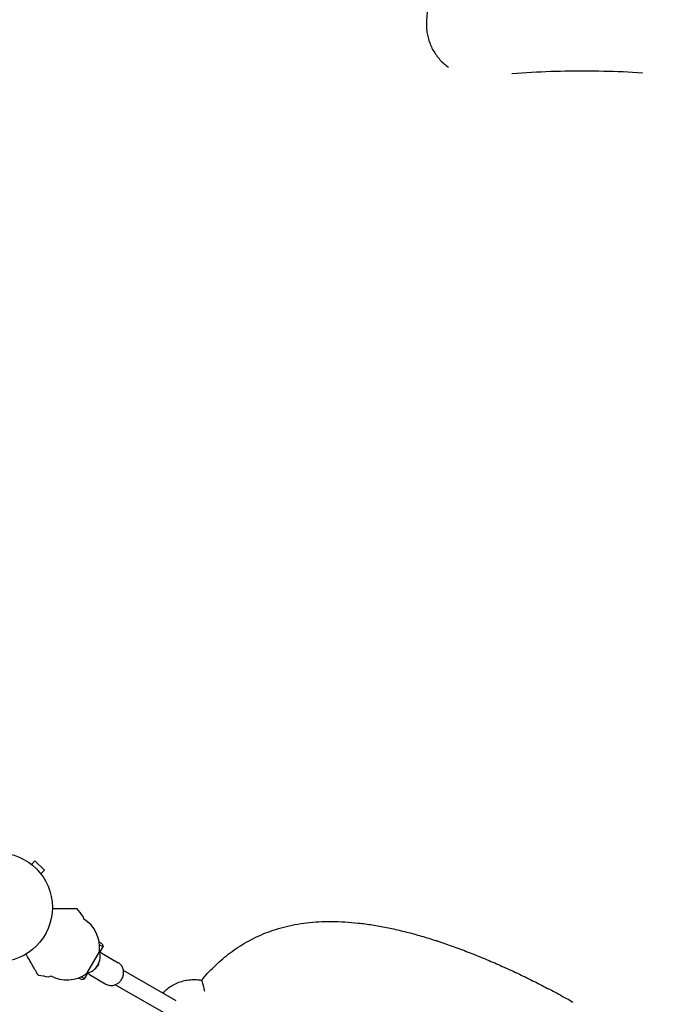
# Model space of a CAD drawing. Units: millimetres. Extents: x -6170 to 6132, y -6555 to 4982.
# Drawn here: x -3727 to -3091, y 2070 to 3026 of the extents above; entities that cross this region are included whole.
import ezdxf

# ---------------------------------------------------------------- set-up
doc = ezdxf.new("R2010")
doc.units = ezdxf.units.MM
doc.header["$LTSCALE"] = 20
doc.linetypes.add('HIDDEN', pattern=[9.525, 6.35, -3.175])
for name, color, linetype in [('2d', 230, 'Continuous'), ('ASTM-BufferZone', 240, 'HIDDEN'), ('ASTM-SafetyZone', 64, 'HIDDEN')]:
    doc.layers.add(name, color=color, linetype=linetype)

msp = doc.modelspace()

# ---------------------------------------------------------------- linework, layer by layer
at = {"layer": '2d'}
for p, q in [((-3716.76, 2206.71), (-3716.77, 2206.7)), ((-3716.76, 2206.71), (-3716.73, 2206.68)), ((-3715.56, 2205.79), (-3712.17, 2209.18)), ((-3702.97, 2199.99), (-3712.17, 2209.18)), ((-3706.37, 2196.6), (-3702.97, 2199.99)), ((-3705.48, 2195.43), (-3705.45, 2195.4)), ((-3705.45, 2195.4), (-3705.45, 2195.39)), ((-3646.62, 2128.47), (-3649.64, 2130.21)), ((-3649.36, 2127.74), (-3645.89, 2125.74)), ((-3649.13, 2120.12), (-3645.89, 2125.74)), ((-3646.62, 2128.47), (-3645.89, 2125.74)), ((-3321.92, 2131.47), (-3321.93, 2131.44)), ((-3321.8, 2131.44), (-3321.79, 2131.43)), ((-3726.87, 2115.46), (-3726.91, 2115.44)), ((-3726.87, 2115.46), (-3726.87, 2115.46)), ((-3649.49, 2121.47), (-3661.99, 2099.82)), ((-3647.18, 2119.55), (-3631.05, 2110.24)), ((-3669.64, 2095.57), (-3666.62, 2093.83)), ((-3663.89, 2094.56), (-3667.36, 2096.56)), ((-3663.89, 2094.56), (-3660.64, 2100.18)), ((-3659.18, 2098.77), (-3643.05, 2089.46)), ((-3574.69, 2073.09), (-3626, 2102.71)), ((-3666.62, 2093.83), (-3663.89, 2094.56)), ((-3582.69, 2059.23), (-3634, 2088.85))]:
    msp.add_line(p, q, dxfattribs=at)
msp.add_circle((-3748.16, 2164), 53, dxfattribs=at)
for centre, radius, start, end in [((-3903.49, 1972.76), 300, 37.44807, 39.30991), ((-3667.7, 2153.35), 3, 349.77927, 37.44807), ((-3681.44, 2125.31), 32.17, 353.14423, 58.76127), ((-3665.72, 2116.41), 17, 282.66793, 17.33207), ((-3654.01, 2109.64), 4, 296.37865, 3.62136), ((-3660.21, 2394.14), 300, 260.69009, 262.55193), ((-3698.71, 2099.65), 3, 262.55193, 310.22073), ((-3681.29, 2125.56), 32.17, 241.23873, 306.85577)]:
    msp.add_arc(centre, radius, start, end, dxfattribs=at)
for points, knots in [([(-3695.17, 2163), (-3694.11, 2163), (-3693.07, 2163), (-3690.49, 2163), (-3688.97, 2163), (-3686.06, 2163), (-3684.66, 2163), (-3682.01, 2163), (-3680.75, 2163), (-3678.39, 2163), (-3677.32, 2163), (-3675.41, 2163), (-3674.58, 2163), (-3673.72, 2163), (-3673.55, 2163), (-3673.24, 2163), (-3673.1, 2163), (-3672.7, 2163), (-3672.48, 2163), (-3672.12, 2163), (-3671.99, 2163), (-3671.85, 2163), (-3671.82, 2163), (-3671.77, 2163), (-3671.76, 2163), (-3671.76, 2163)], [0.00203221, 0.00203221, 0.00203221, 0.00203221, 0.00583895, 0.00583895, 0.01167789, 0.01167789, 0.01751684, 0.01751684, 0.02335578, 0.02335578, 0.02919473, 0.02919473, 0.03503367, 0.03503367, 0.03649341, 0.03649341, 0.03795314, 0.03795314, 0.04087262, 0.04087262, 0.04379209, 0.04379209, 0.04525182, 0.04525182, 0.04665964, 0.04665964, 0.04665964, 0.04665964]), ([(-3671.76, 2163), (-3671.73, 2163), (-3671.71, 2163), (-3671.66, 2162.99), (-3671.63, 2162.98), (-3671.57, 2162.96), (-3671.53, 2162.94), (-3671.45, 2162.89), (-3671.41, 2162.86), (-3671.37, 2162.82)], [0, 0, 0, 0, 0.0795151, 0.0795151, 0.1570626, 0.1570626, 0.2830267, 0.2830267, 0.44119, 0.44119, 0.44119, 0.44119]), ([(-3550.19, 2093.25), (-3548.23, 2095.57), (-3546.23, 2097.81), (-3542.17, 2102.16), (-3540.09, 2104.27), (-3535.78, 2108.46), (-3533.53, 2110.52), (-3528.9, 2114.55), (-3526.51, 2116.52), (-3521.58, 2120.34), (-3519.02, 2122.2), (-3513.74, 2125.8), (-3511.01, 2127.53), (-3505.37, 2130.86), (-3502.46, 2132.44), (-3496.49, 2135.44), (-3493.41, 2136.85), (-3487.1, 2139.48), (-3483.85, 2140.7), (-3477.15, 2142.96), (-3473.69, 2143.98), (-3466.62, 2145.81), (-3463, 2146.61), (-3455.58, 2147.99), (-3451.79, 2148.57), (-3444.04, 2149.48), (-3440.08, 2149.82), (-3432.01, 2150.26), (-3427.9, 2150.36), (-3419.51, 2150.32), (-3415.24, 2150.18), (-3406.56, 2149.66), (-3402.16, 2149.28), (-3393.23, 2148.29), (-3388.7, 2147.68), (-3379.55, 2146.24), (-3374.93, 2145.41), (-3365.6, 2143.54), (-3360.9, 2142.49), (-3351.43, 2140.22), (-3346.66, 2138.98), (-3337.09, 2136.32), (-3332.27, 2134.9), (-3322.6, 2131.89), (-3317.75, 2130.29), (-3308.01, 2126.95), (-3303.13, 2125.2), (-3293.34, 2121.54), (-3288.43, 2119.64), (-3278.61, 2115.7), (-3273.7, 2113.66), (-3263.86, 2109.45), (-3258.94, 2107.28), (-3249.11, 2102.82), (-3244.2, 2100.53), (-3234.39, 2095.83), (-3229.48, 2093.42), (-3219.7, 2088.5), (-3214.82, 2085.99), (-3205.1, 2080.86), (-3200.25, 2078.25), (-3193.28, 2074.4), (-3191.13, 2073.21), (-3188.99, 2072.01)], [0.011296, 0.011296, 0.011296, 0.011296, 9.713985, 9.713985, 19.580808, 19.580808, 30.04372, 30.04372, 40.977139, 40.977139, 52.452024, 52.452024, 64.548961, 64.548961, 77.18644, 77.18644, 90.334245, 90.334245, 104.003782, 104.003782, 118.264123, 118.264123, 132.960521, 132.960521, 148.085511, 148.085511, 163.596823, 163.596823, 179.482507, 179.482507, 195.721977, 195.721977, 212.214355, 212.214355, 228.905664, 228.905664, 245.716424, 245.716424, 262.596388, 262.596388, 279.470235, 279.470235, 296.33214, 296.33214, 313.152307, 313.152307, 329.946629, 329.946629, 346.687975, 346.687975, 363.384679, 363.384679, 380.04151, 380.04151, 396.655448, 396.655448, 413.25808, 413.25808, 429.834326, 429.834326, 446.387467, 446.387467, 453.753855, 453.753855, 453.753855, 453.753855]), ([(-3709.09, 2098.34), (-3709.09, 2098.34), (-3709.1, 2098.35), (-3709.12, 2098.39), (-3709.14, 2098.42), (-3709.21, 2098.53), (-3709.27, 2098.65), (-3709.45, 2098.96), (-3709.57, 2099.16), (-3709.76, 2099.5), (-3709.84, 2099.62), (-3709.99, 2099.89), (-3710.07, 2100.03), (-3710.5, 2100.78), (-3710.92, 2101.5), (-3711.87, 2103.15), (-3712.41, 2104.08), (-3713.59, 2106.12), (-3714.22, 2107.21), (-3715.54, 2109.51), (-3716.24, 2110.72), (-3717.7, 2113.24), (-3718.46, 2114.56), (-3719.75, 2116.8), (-3720.27, 2117.69), (-3720.8, 2118.61)], [0.04671067, 0.04671067, 0.04671067, 0.04671067, 0.0481169, 0.0481169, 0.04957499, 0.04957499, 0.05249116, 0.05249116, 0.05540734, 0.05540734, 0.05686543, 0.05686543, 0.05832351, 0.05832351, 0.06415587, 0.06415587, 0.06998822, 0.06998822, 0.07582057, 0.07582057, 0.08165292, 0.08165292, 0.08748527, 0.08748527, 0.09128771, 0.09128771, 0.09128771, 0.09128771]), ([(-3648.99, 2120.37), (-3648.39, 2120.17), (-3647.81, 2119.91), (-3647.23, 2119.59), (-3647.2, 2119.57), (-3647.18, 2119.55)], [2.9659729, 2.9659729, 2.9659729, 2.9659729, 3.1331191, 3.1331191, 3.1415927, 3.1415927, 3.1415927, 3.1415927]), ([(-3627.6, 2094.4), (-3626.99, 2095.45), (-3626.53, 2096.59), (-3625.94, 2098.95), (-3625.81, 2100.16), (-3625.92, 2102.57), (-3626.15, 2103.76), (-3626.98, 2106), (-3627.58, 2107.04), (-3629.08, 2108.85), (-3629.97, 2109.61), (-3630.99, 2110.21), (-3631.02, 2110.23), (-3631.05, 2110.24)], [1.570796, 1.570796, 1.570796, 1.570796, 1.884956, 1.884956, 2.199115, 2.199115, 2.513274, 2.513274, 2.827433, 2.827433, 3.133119, 3.133119, 3.141593, 3.141593, 3.141593, 3.141593]), ([(-3708.74, 2098.09), (-3708.79, 2098.1), (-3708.85, 2098.12), (-3708.94, 2098.17), (-3708.99, 2098.21), (-3709.04, 2098.26), (-3709.05, 2098.27), (-3709.07, 2098.31), (-3709.08, 2098.32), (-3709.09, 2098.34)], [0, 0, 0, 0, 0.1620218, 0.1620218, 0.3245668, 0.3245668, 0.3823087, 0.3823087, 0.4408471, 0.4408471, 0.4408471, 0.4408471]), ([(-3643.05, 2089.46), (-3642.06, 2088.89), (-3640.98, 2088.49), (-3638.73, 2088.07), (-3637.56, 2088.06), (-3635.23, 2088.39), (-3634.08, 2088.76), (-3631.92, 2089.82), (-3630.91, 2090.52), (-3629.14, 2092.17), (-3628.36, 2093.13), (-3627.69, 2094.25), (-3627.64, 2094.32), (-3627.6, 2094.4)], [0, 0, 0, 0, 0.300727, 0.300727, 0.606024, 0.606024, 0.920184, 0.920184, 1.234343, 1.234343, 1.548502, 1.548502, 1.570796, 1.570796, 1.570796, 1.570796]), ([(-3587.81, 2080.66), (-3586.72, 2081.87), (-3585.55, 2083.01), (-3582.89, 2085.3), (-3581.37, 2086.42), (-3578.19, 2088.44), (-3576.53, 2089.34), (-3573.07, 2090.92), (-3571.27, 2091.59), (-3567.58, 2092.69), (-3565.67, 2093.12), (-3561.84, 2093.71), (-3559.9, 2093.87), (-3556.06, 2093.92), (-3554.15, 2093.82), (-3551.57, 2093.49), (-3550.88, 2093.38), (-3550.19, 2093.25)], [57.635664, 57.635664, 57.635664, 57.635664, 62.514669, 62.514669, 68.161511, 68.161511, 73.81254, 73.81254, 79.560735, 79.560735, 85.386629, 85.386629, 91.220514, 91.220514, 96.984823, 96.984823, 99.119701, 99.119701, 99.119701, 99.119701]), ([(-3550.19, 2093.25), (-3550.17, 2093.25), (-3550.15, 2093.22), (-3550.06, 2093.05), (-3549.98, 2092.84), (-3549.8, 2092.36), (-3549.74, 2092.18), (-3549.63, 2091.85), (-3549.59, 2091.74), (-3549.53, 2091.55), (-3549.5, 2091.46), (-3549.46, 2091.34), (-3549.45, 2091.28), (-3549.44, 2091.26), (-3549.43, 2091.24), (-3549.43, 2091.23), (-3549.43, 2091.23), (-3549.43, 2091.23), (-3549.32, 2090.87), (-3549.19, 2090.44), (-3548.91, 2089.4), (-3548.75, 2088.79), (-3548.4, 2087.37), (-3548.21, 2086.56), (-3547.92, 2085.15), (-3547.82, 2084.65), (-3547.62, 2083.59), (-3547.52, 2083.04), (-3547.4, 2082.47)], [0.1834917, 0.1834917, 0.1834917, 0.1834917, 0.25, 0.25, 0.375, 0.375, 0.4375, 0.4375, 0.46875, 0.46875, 0.484375, 0.4921875, 0.4960937, 0.4980469, 0.4990234, 0.4995117, 0.4995117, 0.5, 0.5, 0.625, 0.625, 0.75, 0.75, 0.875, 0.875, 0.9375, 0.9375, 1, 1, 1, 1])]:
    msp.add_open_spline(points, degree=3, knots=knots, dxfattribs=at)
for points in [[(-3321.66, 2131.35), (-3321.75, 2131.38), (-3321.84, 2131.41), (-3321.94, 2131.44)], [(-3321.8, 2131.44), (-3321.84, 2131.45), (-3321.88, 2131.46), (-3321.92, 2131.47)], [(-3321.79, 2131.43), (-3321.75, 2131.41), (-3321.71, 2131.38), (-3321.66, 2131.35)], [(-3659.18, 2098.77), (-3659.75, 2099.1), (-3660.29, 2099.49), (-3660.79, 2099.93)]]:
    msp.add_open_spline(points, degree=3, dxfattribs=at)
msp.add_rational_spline([(-3321.92, 2131.47), (-3321.88, 2131.46), (-3321.84, 2131.44), (-3321.79, 2131.43)], [1, 0.999999988944, 0.999999988944, 1], degree=3, dxfattribs=at)
at = {"layer": 'ASTM-BufferZone', "flags": 128}
msp.add_lwpolyline([(5212.29, -2047.83), (5212.29, -2492.41, -0.323275), (4574.94, -3375.16), (4241.65, -3485.65, 0.086546), (4090.28, -3566.93, -0.072238), (3850.77, -3704.45, 0.169155), (3601.8, -3919.37), (2874.17, -5179.84, -0.41425), (1631, -5513.07), (1152.96, -5237.07, -0.351434), (739.85, -4176.06, 0.546695), (-253.23, -2987.41, -0.251144), (-1060.52, -2677.72, -0.055072), (-1426.8, -2145, 0.512415), (-2907.46, -1949.29, -0.347908), (-4025.09, -2113.66), (-4503.13, -1837.66, -0.414214), (-4836.22, -594.57), (-4099.43, 681.59, 0.401634), (-4264, 1353.42, -0.176465), (-4664.5, 1875.12), (-4997.51, 2451.9, -1.52561), (-3331.35, 3025.29, 0.469529), (-3276.21, 2971.63, -0.16587), (-2703.1, 2841.92, 0.16125), (-2397.16, 2769.78, -0.154149), (-1850.26, 2648.8), (-1466.15, 2427.03, -0.169028), (-1066.6, 1964.35, 0.551531), (462.99, 1677.56, -0.128225), (1116.24, 2094.1, -0.062438), (1338.68, 2136.38, 0.187979), (1668.02, 2289.33, -0.510231), (3328.3, 2060.09, 0.123184), (3491.06, 1880.08, -0.447544), (3689.09, 460.85, 0.316632), (3637.54, -112.4), (4072.16, -865.19, 0.1838), (4347.84, -1089.79), (4574.94, -1165.08, -0.323275)], format="xyb", close=True, dxfattribs=at)
at = {"layer": 'ASTM-SafetyZone', "flags": 128}
msp.add_lwpolyline([(6132.29, -2047.83), (6132.29, -2492.41, -0.323275), (4864.44, -4248.42), (4596.17, -4337.36, -0.041275), (4330.54, -4497.16), (3670.94, -5639.79, -0.41425), (1171, -6309.82), (692.96, -6033.82, -0.351434), (-137.8, -3900.14, -0.251144), (-1756.78, -3279.06, -0.055072), (-2237.55, -2579.86, -0.347908), (-4485.09, -2910.4), (-4963.13, -2634.4, -0.414214), (-5632.96, -134.57), (-5075.31, 831.31, -0.10531), (-5503.18, 1487.75), (-5752.32, 1919.27, -1.168639), (-2534.95, 3779.38, -0.029015), (-2341.01, 3693.22, -0.135195), (-1390.26, 3445.54), (-1006.15, 3223.78, -0.169028), (-211.35, 2303.39, -0.128225), (833.33, 2969.52, -0.040254), (1119.64, 3037.19, -0.468299), (4088.62, 2583.58, -0.383543), (4568.9, 114.42), (4789.01, -266.81), (4864.44, -291.81, -0.323275)], format="xyb", close=True, dxfattribs=at)

doc.saveas('drawing.dxf')
